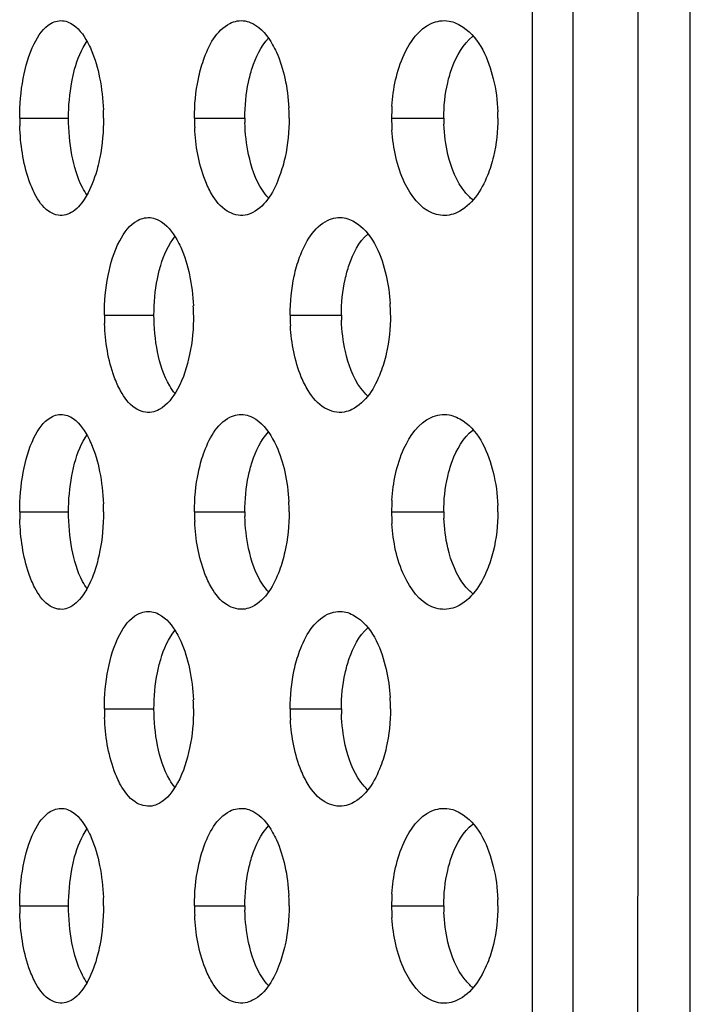
# Model space of a CAD drawing. Units: millimetres. Extents: x 47 to 756, y 170 to 506.
# Drawn here: x 60 to 65, y 299 to 306 of the extents above; entities that cross this region are included whole.
import ezdxf

# ---------------------------------------------------------------- set-up
doc = ezdxf.new("R2010")
doc.units = ezdxf.units.MM
doc.header["$LTSCALE"] = 46.255
doc.layers.add('IT83-BACK-MAINBODY_SOLIDLINE', color=7, linetype='CONTINUOUS')

msp = doc.modelspace()

# ---------------------------------------------------------------- linework, layer by layer
at = {"layer": 'IT83-BACK-MAINBODY_SOLIDLINE', "color": 7, "linetype": 'Continuous'}
for p, q in [((64.5592, 314.5401), (64.5591, 301.0886)), ((63.4306, 305.9163), (63.4306, 308.0964)), ((64.1851, 306.2012), (64.185, 305.2391)), ((63.4306, 305.268), (63.4306, 305.9163)), ((59.7454, 305.268), (60.0965, 305.268)), ((61.001, 305.268), (61.3632, 305.268)), ((62.417, 305.268), (62.7922, 305.268)), ((63.4306, 302.4396), (63.4306, 305.268)), ((64.185, 305.2391), (64.185, 304.3044)), ((64.185, 304.3044), (64.185, 301.0882)), ((60.3538, 303.8538), (60.7102, 303.8538)), ((61.6883, 303.8538), (62.0567, 303.8538)), ((59.7454, 302.4396), (60.0965, 302.4396)), ((61.001, 302.4396), (61.3632, 302.4396)), ((62.417, 302.4396), (62.7922, 302.4396)), ((63.4306, 302.0278), (63.4306, 302.4396)), ((63.4306, 299.6112), (63.4306, 302.0278)), ((64.185, 301.0882), (64.185, 300.6215)), ((64.5591, 301.0886), (64.5591, 300.6218)), ((60.3538, 301.0254), (60.7102, 301.0254)), ((61.6883, 301.0254), (62.0567, 301.0254)), ((64.185, 300.6215), (64.1849, 297.6655)), ((59.7454, 299.6112), (60.0965, 299.6112)), ((61.001, 299.6112), (61.3632, 299.6112)), ((62.417, 299.6112), (62.7922, 299.6112)), ((63.4306, 298.9341), (63.4306, 299.6112)), ((63.4306, 296.7827), (63.4306, 298.9341))]:
    msp.add_line(p, q, dxfattribs=at)
for centre, radius, start, end in [((60.2931, 305.2679), 1.3881, 1.40706, 3.03263), ((63.7387, 305.2679), 1.3217, 176.31965, 179.99477), ((61.4105, 305.268), 1.6651, 180.00054, 181.89248), ((58.7853, 305.268), 1.5622, 0.00126, 2.13687), ((62.4726, 305.268), 1.4716, 180.00086, 182.70856), ((62.6713, 305.2681), 1.3081, 180.00283, 181.4245), ((60.2987, 305.268), 1.3825, 0.00103, 1.40805), ((63.7239, 305.268), 1.3069, 180.00126, 183.84633), ((63.9533, 305.2681), 1.1611, 180.00583, 182.21405), ((61.9496, 305.268), 1.2313, 0.00216, 2.14221), ((59.5234, 303.8538), 1.4709, 0.0017, 2.55235), ((61.1001, 303.8536), 1.3094, 1.7411, 3.58675), ((61.9196, 303.8538), 1.5658, 180.00056, 182.27387), ((63.0746, 303.8538), 1.3863, 180.0009, 183.22217), ((63.2885, 303.8539), 1.2318, 180.0039, 181.77697), ((61.1054, 303.8538), 1.3041, 0.00146, 1.74267), ((60.2942, 302.4394), 1.3869, 1.41984, 3.05978), ((63.7384, 302.4395), 1.3213, 176.31961, 179.99543), ((61.4105, 302.4396), 1.6652, 180.00031, 181.89206), ((58.7877, 302.4395), 1.5597, 0.00161, 2.15411), ((62.4728, 302.4396), 1.4717, 180.00067, 182.70766), ((62.6712, 302.4396), 1.308, 180.00267, 181.42423), ((60.3006, 302.4396), 1.3806, 0.00097, 1.42084), ((63.7241, 302.4396), 1.307, 180.00118, 183.79494), ((63.9547, 302.4397), 1.1625, 180.00543, 182.17238), ((61.9494, 302.4395), 1.2315, 0.00209, 2.15975), ((59.5234, 301.0253), 1.4709, 0.00206, 2.55296), ((61.1001, 301.0252), 1.3094, 1.74149, 3.58728), ((61.9186, 301.0254), 1.5648, 180.00111, 182.26752), ((63.074, 301.0254), 1.3858, 180.00138, 183.2179), ((63.2886, 301.0255), 1.2319, 180.00416, 181.77413), ((61.1055, 301.0253), 1.304, 0.00169, 1.74306), ((60.293, 299.611), 1.3882, 1.4074, 3.03455), ((63.7388, 299.611), 1.3218, 176.3153, 179.99412), ((61.4097, 299.6111), 1.6644, 179.99944, 181.89725), ((58.7854, 299.6111), 1.5621, 0.00019, 2.13734), ((62.4724, 299.6112), 1.4714, 179.99997, 182.71785), ((62.671, 299.6112), 1.3078, 180.00195, 181.42815), ((60.2984, 299.6111), 1.3827, 0.00024, 1.4084), ((63.7237, 299.6112), 1.3067, 180.00077, 183.84336), ((63.9534, 299.6113), 1.1612, 180.00528, 182.21216), ((61.9493, 299.6111), 1.2316, 0.00177, 2.14386)]:
    msp.add_arc(centre, radius, start, end, dxfattribs=at)
for points, knots in [([(63.719, 313.6091), (63.719, 309.2947), (63.7194, 302.8233), (63.7183, 294.1946), (63.7235, 287.7231), (63.7331, 281.2517), (63.745, 275.8588), (63.7512, 271.5445), (63.7642, 268.3086), (63.7597, 265.0735), (63.7978, 262.9152), (63.869, 261.8391)], [0, 0, 0, 0, 0.250001, 0.375002, 0.500003, 0.625004, 0.750004, 0.812505, 0.875005, 0.937506, 1, 1, 1, 1]), ([(60.0644, 305.966), (60.0803, 305.9632), (60.1544, 305.9354), (60.2035, 305.8665), (60.2328, 305.8126)], [0, 0, 0, 0, 0.208577, 1, 1, 1, 1]), ([(61.365, 305.9655), (61.3838, 305.9622), (61.4689, 305.9317), (61.528, 305.8553), (61.5623, 305.7947)], [0, 0, 0, 0, 0.215257, 1, 1, 1, 1]), ([(62.83, 305.9648), (62.8663, 305.9584), (63.0349, 305.8788), (63.1133, 305.6893), (63.1475, 305.5505)], [0, 0, 0, 0, 0.205036, 1, 1, 1, 1]), ([(59.7706, 305.5526), (59.7865, 305.6383), (59.8259, 305.7824), (59.9153, 305.9162), (59.9701, 305.9477)], [0, 0, 0, 0, 0.579648, 1, 1, 1, 1]), ([(61.0289, 305.5495), (61.0384, 305.5953), (61.0779, 305.7417), (61.1589, 305.8988), (61.2551, 305.9477)], [0, 0, 0, 0, 0.301928, 1, 1, 1, 1]), ([(62.4198, 305.3527), (62.4279, 305.48), (62.4702, 305.7023), (62.6125, 305.9067), (62.7021, 305.9475)], [0, 0, 0, 0, 0.564432, 1, 1, 1, 1]), ([(61.3889, 305.5257), (61.396, 305.5595), (61.4253, 305.6719), (61.4763, 305.7832), (61.5336, 305.8422)], [0, 0, 0, 0, 0.295896, 1, 1, 1, 1]), ([(62.8202, 305.5215), (62.8287, 305.5586), (62.8644, 305.6801), (62.93, 305.7995), (63.0001, 305.8553)], [0, 0, 0, 0, 0.298031, 1, 1, 1, 1]), ([(60.1198, 305.529), (60.1254, 305.5591), (60.1488, 305.6612), (60.1872, 305.7624), (60.231, 305.8225)], [0, 0, 0, 0, 0.291448, 1, 1, 1, 1]), ([(60.2328, 305.8126), (60.2425, 305.7947), (60.2813, 305.7133), (60.306, 305.6258), (60.3197, 305.5575)], [0, 0, 0, 0, 0.226343, 1, 1, 1, 1]), ([(61.5623, 305.7947), (61.572, 305.7774), (61.6105, 305.7008), (61.6363, 305.6183), (61.6506, 305.5541)], [0, 0, 0, 0, 0.232067, 1, 1, 1, 1]), ([(59.855, 304.7224), (59.8379, 304.7549), (59.7738, 304.9113), (59.7506, 305.0816), (59.7463, 305.213)], [0, 0, 0, 0, 0.218559, 1, 1, 1, 1]), ([(61.1242, 304.7237), (61.1056, 304.7553), (61.0361, 304.9048), (61.0087, 305.071), (61.0027, 305.1985)], [0, 0, 0, 0, 0.222991, 1, 1, 1, 1]), ([(62.7106, 304.5848), (62.6192, 304.6224), (62.4714, 304.8275), (62.4286, 305.0515), (62.42, 305.1804)], [0, 0, 0, 0, 0.433334, 1, 1, 1, 1]), ([(60.2307, 304.714), (60.2181, 304.7313), (60.1648, 304.8202), (60.1361, 304.9217), (60.1207, 305.002)], [0, 0, 0, 0, 0.208054, 1, 1, 1, 1]), ([(60.3208, 304.984), (60.3162, 304.9603), (60.2964, 304.8732), (60.2668, 304.7878), (60.2363, 304.7301)], [0, 0, 0, 0, 0.269755, 1, 1, 1, 1]), ([(61.5328, 304.6947), (61.5164, 304.7117), (61.4461, 304.8033), (61.409, 304.9162), (61.39, 305.0054)], [0, 0, 0, 0, 0.205381, 1, 1, 1, 1]), ([(61.6518, 304.9872), (61.6418, 304.9416), (61.6002, 304.7945), (61.5163, 304.6387), (61.4192, 304.5891)], [0, 0, 0, 0, 0.299725, 1, 1, 1, 1]), ([(62.9998, 304.681), (62.9797, 304.697), (62.8923, 304.7873), (62.8453, 304.9095), (62.8222, 305.0058)], [0, 0, 0, 0, 0.205627, 1, 1, 1, 1]), ([(63.149, 304.9914), (63.1379, 304.9456), (63.0907, 304.7934), (62.9929, 304.6384), (62.8889, 304.59)], [0, 0, 0, 0, 0.291107, 1, 1, 1, 1]), ([(60.0644, 304.57), (60.0262, 304.5633), (59.9294, 304.5964), (59.8792, 304.6763), (59.855, 304.7224)], [0, 0, 0, 0, 0.427357, 1, 1, 1, 1]), ([(60.2363, 304.7301), (60.2279, 304.7142), (60.1965, 304.6606), (60.1536, 304.6111), (60.1151, 304.5889)], [0, 0, 0, 0, 0.286988, 1, 1, 1, 1]), ([(61.365, 304.5706), (61.3214, 304.5629), (61.2146, 304.5923), (61.1525, 304.6758), (61.1242, 304.7237)], [0, 0, 0, 0, 0.443198, 1, 1, 1, 1]), ([(60.6949, 304.5515), (60.7118, 304.5486), (60.7892, 304.5206), (60.8426, 304.4507), (60.874, 304.3954)], [0, 0, 0, 0, 0.212878, 1, 1, 1, 1]), ([(62.0762, 304.5509), (62.1107, 304.5449), (62.2749, 304.4635), (62.3454, 304.2753), (62.3776, 304.1378)], [0, 0, 0, 0, 0.198831, 1, 1, 1, 1]), ([(60.3804, 304.1371), (60.3974, 304.2232), (60.4399, 304.3698), (60.5357, 304.5026), (60.593, 304.5335)], [0, 0, 0, 0, 0.574104, 1, 1, 1, 1]), ([(61.7175, 304.1333), (61.7275, 304.1793), (61.7696, 304.3283), (61.8579, 304.4856), (61.9578, 304.5335)], [0, 0, 0, 0, 0.297886, 1, 1, 1, 1]), ([(60.7348, 304.1134), (60.7411, 304.1455), (60.7675, 304.253), (60.8121, 304.3597), (60.8629, 304.4195)], [0, 0, 0, 0, 0.294105, 1, 1, 1, 1]), ([(62.0835, 304.1094), (62.0913, 304.1449), (62.1237, 304.2619), (62.1818, 304.3775), (62.2455, 304.4351)], [0, 0, 0, 0, 0.2972, 1, 1, 1, 1]), ([(60.874, 304.3954), (60.8842, 304.3775), (60.9246, 304.2969), (60.9507, 304.2097), (60.9651, 304.1417)], [0, 0, 0, 0, 0.228606, 1, 1, 1, 1]), ([(60.4705, 303.3083), (60.4525, 303.3404), (60.3856, 303.4935), (60.3602, 303.662), (60.355, 303.7917)], [0, 0, 0, 0, 0.220824, 1, 1, 1, 1]), ([(61.8181, 303.3109), (61.7989, 303.3419), (61.7271, 303.4875), (61.6975, 303.6509), (61.6905, 303.7759)], [0, 0, 0, 0, 0.2254, 1, 1, 1, 1]), ([(60.8619, 303.2892), (60.8474, 303.3064), (60.7859, 303.3969), (60.7531, 303.5039), (60.7359, 303.5885)], [0, 0, 0, 0, 0.206412, 1, 1, 1, 1]), ([(60.9661, 303.5705), (60.9483, 303.4847), (60.903, 303.338), (60.8054, 303.2063), (60.7474, 303.1748)], [0, 0, 0, 0, 0.570357, 1, 1, 1, 1]), ([(62.2449, 303.273), (62.2267, 303.2896), (62.1476, 303.3811), (62.1058, 303.4992), (62.0849, 303.5923)], [0, 0, 0, 0, 0.205128, 1, 1, 1, 1]), ([(62.3787, 303.5744), (62.3682, 303.5289), (62.3238, 303.3793), (62.2329, 303.2239), (62.1323, 303.1751)], [0, 0, 0, 0, 0.294705, 1, 1, 1, 1]), ([(60.6949, 303.1561), (60.6541, 303.1489), (60.5527, 303.1799), (60.4966, 303.2614), (60.4705, 303.3083)], [0, 0, 0, 0, 0.435312, 1, 1, 1, 1]), ([(62.0762, 303.1567), (62.0296, 303.1485), (61.9172, 303.1763), (61.8486, 303.2619), (61.8181, 303.3109)], [0, 0, 0, 0, 0.450305, 1, 1, 1, 1]), ([(60.0645, 303.1376), (60.0803, 303.1348), (60.154, 303.1071), (60.203, 303.0386), (60.2322, 302.9851)], [0, 0, 0, 0, 0.208536, 1, 1, 1, 1]), ([(61.3649, 303.137), (61.3837, 303.1337), (61.469, 303.1033), (61.5283, 303.0265), (61.5626, 302.9657)], [0, 0, 0, 0, 0.214736, 1, 1, 1, 1]), ([(62.8299, 303.1364), (62.8662, 303.13), (63.0342, 303.0508), (63.1127, 302.8623), (63.147, 302.7242)], [0, 0, 0, 0, 0.205907, 1, 1, 1, 1]), ([(59.7705, 302.7239), (59.7864, 302.809), (59.8257, 302.953), (59.9144, 303.087), (59.9694, 303.1189)], [0, 0, 0, 0, 0.576808, 1, 1, 1, 1]), ([(61.0293, 302.7227), (61.0387, 302.768), (61.0782, 302.9139), (61.159, 303.0705), (61.2553, 303.1194)], [0, 0, 0, 0, 0.29971, 1, 1, 1, 1]), ([(62.4198, 302.5243), (62.4279, 302.6506), (62.4699, 302.8725), (62.6113, 303.0774), (62.7015, 303.1188)], [0, 0, 0, 0, 0.560383, 1, 1, 1, 1]), ([(61.3892, 302.6988), (61.3963, 302.7324), (61.4257, 302.8443), (61.4766, 302.9552), (61.5337, 303.0139)], [0, 0, 0, 0, 0.295862, 1, 1, 1, 1]), ([(62.8202, 302.6931), (62.8287, 302.7302), (62.8644, 302.8518), (62.9301, 302.9713), (63.0002, 303.027)], [0, 0, 0, 0, 0.298078, 1, 1, 1, 1]), ([(60.1198, 302.7005), (60.1254, 302.7306), (60.1487, 302.8326), (60.1871, 302.9337), (60.2309, 302.9939)], [0, 0, 0, 0, 0.291404, 1, 1, 1, 1]), ([(60.2322, 302.9851), (60.2421, 302.9671), (60.2809, 302.886), (60.3057, 302.7987), (60.3194, 302.7308)], [0, 0, 0, 0, 0.227923, 1, 1, 1, 1]), ([(61.5626, 302.9657), (61.5723, 302.9485), (61.6104, 302.8727), (61.6359, 302.7911), (61.6502, 302.7277)], [0, 0, 0, 0, 0.232937, 1, 1, 1, 1]), ([(59.8544, 301.8951), (59.8374, 301.9277), (59.7737, 302.0837), (59.7506, 302.2535), (59.7463, 302.3846)], [0, 0, 0, 0, 0.218801, 1, 1, 1, 1]), ([(61.1235, 301.8966), (61.105, 301.9281), (61.0359, 302.0773), (61.0087, 302.243), (61.0027, 302.3701)], [0, 0, 0, 0, 0.223217, 1, 1, 1, 1]), ([(62.7057, 301.7585), (62.6154, 301.7979), (62.4708, 302.0023), (62.4284, 302.2252), (62.4199, 302.3531)], [0, 0, 0, 0, 0.434519, 1, 1, 1, 1]), ([(60.2312, 301.8848), (60.2185, 301.9022), (60.1649, 301.9913), (60.1361, 302.0931), (60.1207, 302.1737)], [0, 0, 0, 0, 0.207845, 1, 1, 1, 1]), ([(60.3197, 302.1498), (60.3149, 302.1261), (60.2948, 302.0392), (60.2646, 301.954), (60.2337, 301.8967)], [0, 0, 0, 0, 0.270679, 1, 1, 1, 1]), ([(61.5334, 301.8656), (61.517, 301.8826), (61.4462, 301.9743), (61.409, 302.0875), (61.3899, 302.177)], [0, 0, 0, 0, 0.205201, 1, 1, 1, 1]), ([(61.6504, 302.1526), (61.6403, 302.1075), (61.5981, 301.9615), (61.5132, 301.8066), (61.4156, 301.7589)], [0, 0, 0, 0, 0.298546, 1, 1, 1, 1]), ([(63.0001, 301.8523), (62.9799, 301.8684), (62.8913, 301.9598), (62.8442, 302.0838), (62.8212, 302.1815)], [0, 0, 0, 0, 0.205273, 1, 1, 1, 1]), ([(63.1474, 302.1564), (63.1361, 302.111), (63.0881, 301.9594), (62.9883, 301.8049), (62.8832, 301.759)], [0, 0, 0, 0, 0.289864, 1, 1, 1, 1]), ([(60.0645, 301.7416), (60.0261, 301.7348), (59.9288, 301.7683), (59.8786, 301.8488), (59.8544, 301.8951)], [0, 0, 0, 0, 0.426801, 1, 1, 1, 1]), ([(60.2337, 301.8967), (60.2252, 301.8811), (60.1937, 301.8284), (60.1505, 301.78), (60.112, 301.7588)], [0, 0, 0, 0, 0.287963, 1, 1, 1, 1]), ([(61.365, 301.7421), (61.3213, 301.7344), (61.214, 301.7642), (61.1517, 301.8483), (61.1235, 301.8966)], [0, 0, 0, 0, 0.442664, 1, 1, 1, 1]), ([(60.6949, 301.7231), (60.7118, 301.7201), (60.7892, 301.6922), (60.8426, 301.6222), (60.8741, 301.5669)], [0, 0, 0, 0, 0.212862, 1, 1, 1, 1]), ([(62.0762, 301.7225), (62.1107, 301.7164), (62.2749, 301.6351), (62.3454, 301.4468), (62.3776, 301.3094)], [0, 0, 0, 0, 0.198835, 1, 1, 1, 1]), ([(60.3804, 301.3087), (60.3974, 301.3948), (60.4399, 301.5414), (60.5357, 301.6742), (60.593, 301.7051)], [0, 0, 0, 0, 0.57412, 1, 1, 1, 1]), ([(61.7175, 301.3049), (61.7275, 301.3509), (61.7696, 301.4999), (61.8579, 301.6571), (61.9578, 301.7051)], [0, 0, 0, 0, 0.297901, 1, 1, 1, 1]), ([(60.7348, 301.285), (60.7411, 301.3171), (60.7675, 301.4246), (60.8121, 301.5313), (60.8629, 301.5911)], [0, 0, 0, 0, 0.294104, 1, 1, 1, 1]), ([(62.0835, 301.281), (62.0913, 301.3165), (62.1238, 301.4335), (62.1818, 301.5491), (62.2455, 301.6066)], [0, 0, 0, 0, 0.297198, 1, 1, 1, 1]), ([(60.8741, 301.5669), (60.8843, 301.549), (60.9246, 301.4684), (60.9507, 301.3812), (60.9651, 301.3133)], [0, 0, 0, 0, 0.228623, 1, 1, 1, 1]), ([(60.47, 300.4806), (60.4522, 300.5128), (60.3854, 300.6658), (60.3601, 300.834), (60.355, 300.9635)], [0, 0, 0, 0, 0.221015, 1, 1, 1, 1]), ([(61.8182, 300.4823), (61.799, 300.5133), (61.727, 300.659), (61.6975, 300.8225), (61.6905, 300.9476)], [0, 0, 0, 0, 0.225412, 1, 1, 1, 1]), ([(60.8618, 300.4609), (60.8473, 300.4781), (60.7856, 300.5689), (60.7529, 300.6763), (60.7357, 300.7612)], [0, 0, 0, 0, 0.206346, 1, 1, 1, 1]), ([(60.9663, 300.743), (60.9485, 300.6569), (60.9033, 300.5098), (60.8054, 300.3778), (60.7473, 300.3463)], [0, 0, 0, 0, 0.571337, 1, 1, 1, 1]), ([(62.2449, 300.4446), (62.2266, 300.4612), (62.1475, 300.5529), (62.1057, 300.671), (62.0848, 300.7643)], [0, 0, 0, 0, 0.20511, 1, 1, 1, 1]), ([(62.3789, 300.7468), (62.3684, 300.7011), (62.324, 300.5513), (62.2331, 300.3956), (62.1324, 300.3467)], [0, 0, 0, 0, 0.295345, 1, 1, 1, 1]), ([(64.5591, 300.6218), (64.5591, 299.2909), (64.5589, 296.315), (64.559, 291.8767), (64.5599, 286.6304), (64.5617, 280.1867), (64.5652, 274.2513), (64.5663, 269.7573), (64.5738, 267.0953), (64.5659, 264.9357), (64.568, 263.0912), (64.5759, 261.9564), (64.5705, 260.9784), (64.5726, 260.0632), (64.5829, 259.0779), (64.5951, 258.1424), (64.5838, 257.4214), (64.5673, 257.0171), (64.56, 256.8235), (64.5604, 256.7218), (64.5568, 256.6602), (64.5444, 256.6366), (64.5599, 256.6109), (64.5545, 256.6115)], [0, 0, 0, 0, 0.090718, 0.202849, 0.302533, 0.44833, 0.642073, 0.707118, 0.754656, 0.823525, 0.854325, 0.880389, 0.900872, 0.920991, 0.942777, 0.968032, 0.984783, 0.991864, 0.995691, 0.997878, 0.998967, 0.99963, 1, 1, 1, 1]), ([(60.6949, 300.3276), (60.654, 300.3204), (60.5522, 300.3518), (60.4961, 300.4336), (60.47, 300.4806)], [0, 0, 0, 0, 0.435545, 1, 1, 1, 1]), ([(62.0762, 300.3282), (62.0296, 300.3201), (61.9173, 300.3479), (61.8487, 300.4334), (61.8182, 300.4823)], [0, 0, 0, 0, 0.450506, 1, 1, 1, 1]), ([(60.0644, 300.3092), (60.0803, 300.3064), (60.1543, 300.2786), (60.2034, 300.2097), (60.2327, 300.1559)], [0, 0, 0, 0, 0.208598, 1, 1, 1, 1]), ([(61.365, 300.3086), (61.3838, 300.3053), (61.4689, 300.2749), (61.5281, 300.1984), (61.5623, 300.1378)], [0, 0, 0, 0, 0.215239, 1, 1, 1, 1]), ([(62.83, 300.308), (62.8663, 300.3016), (63.0348, 300.2221), (63.1132, 300.0327), (63.1475, 299.8939)], [0, 0, 0, 0, 0.205023, 1, 1, 1, 1]), ([(59.7706, 299.896), (59.7866, 299.9816), (59.826, 300.1257), (59.9154, 300.2594), (59.9701, 300.2909)], [0, 0, 0, 0, 0.579742, 1, 1, 1, 1]), ([(61.029, 299.8929), (61.0385, 299.9386), (61.078, 300.085), (61.1589, 300.242), (61.2552, 300.2909)], [0, 0, 0, 0, 0.301974, 1, 1, 1, 1]), ([(62.4198, 299.696), (62.428, 299.8233), (62.4702, 300.0456), (62.6125, 300.2499), (62.7022, 300.2907)], [0, 0, 0, 0, 0.564494, 1, 1, 1, 1]), ([(61.389, 299.869), (61.396, 299.9028), (61.4254, 300.0151), (61.4764, 300.1264), (61.5336, 300.1854)], [0, 0, 0, 0, 0.295899, 1, 1, 1, 1]), ([(62.8202, 299.8649), (62.8288, 299.9019), (62.8644, 300.0234), (62.9301, 300.1428), (63.0001, 300.1984)], [0, 0, 0, 0, 0.298032, 1, 1, 1, 1]), ([(60.1198, 299.8723), (60.1254, 299.9024), (60.1488, 300.0044), (60.1872, 300.1055), (60.231, 300.1656)], [0, 0, 0, 0, 0.291432, 1, 1, 1, 1]), ([(60.2327, 300.1559), (60.2424, 300.138), (60.2813, 300.0567), (60.306, 299.9692), (60.3197, 299.9009)], [0, 0, 0, 0, 0.226346, 1, 1, 1, 1]), ([(61.5623, 300.1378), (61.5721, 300.1205), (61.6105, 300.044), (61.6362, 299.9616), (61.6506, 299.8975)], [0, 0, 0, 0, 0.232092, 1, 1, 1, 1]), ([(59.8553, 299.065), (59.8381, 299.0975), (59.7738, 299.2539), (59.7506, 299.4244), (59.7463, 299.556)], [0, 0, 0, 0, 0.218334, 1, 1, 1, 1]), ([(61.1247, 299.0661), (61.106, 299.0977), (61.0362, 299.2473), (61.0087, 299.4137), (61.0027, 299.5414)], [0, 0, 0, 0, 0.22268, 1, 1, 1, 1]), ([(62.7101, 298.9282), (62.619, 298.9658), (62.4713, 299.1708), (62.4286, 299.3947), (62.42, 299.5236)], [0, 0, 0, 0, 0.433079, 1, 1, 1, 1]), ([(60.2307, 299.057), (60.2181, 299.0744), (60.165, 299.1631), (60.1362, 299.2644), (60.1208, 299.3445)], [0, 0, 0, 0, 0.208075, 1, 1, 1, 1]), ([(60.3207, 299.3264), (60.316, 299.3028), (60.2963, 299.2157), (60.2665, 299.1304), (60.236, 299.0727)], [0, 0, 0, 0, 0.269781, 1, 1, 1, 1]), ([(61.5328, 299.0378), (61.5165, 299.0547), (61.4462, 299.1461), (61.4092, 299.2588), (61.3901, 299.3478)], [0, 0, 0, 0, 0.205417, 1, 1, 1, 1]), ([(61.6516, 299.3296), (61.6416, 299.2841), (61.5999, 299.1371), (61.5161, 298.9817), (61.4191, 298.9322)], [0, 0, 0, 0, 0.299764, 1, 1, 1, 1]), ([(62.9998, 299.0241), (62.9798, 299.0401), (62.8923, 299.1304), (62.8453, 299.2527), (62.8222, 299.349)], [0, 0, 0, 0, 0.205604, 1, 1, 1, 1]), ([(63.1488, 299.3337), (63.1377, 299.2879), (63.0904, 299.1358), (62.9923, 298.9809), (62.8882, 298.9328)], [0, 0, 0, 0, 0.291268, 1, 1, 1, 1]), ([(60.0644, 298.9132), (60.0263, 298.9064), (59.9296, 298.9394), (59.8794, 299.0191), (59.8553, 299.065)], [0, 0, 0, 0, 0.42755, 1, 1, 1, 1]), ([(60.236, 299.0727), (60.2277, 299.0569), (60.1963, 299.0035), (60.1534, 298.9541), (60.1149, 298.932)], [0, 0, 0, 0, 0.287029, 1, 1, 1, 1]), ([(61.365, 298.9137), (61.3215, 298.9061), (61.215, 298.9352), (61.1529, 299.0185), (61.1247, 299.0661)], [0, 0, 0, 0, 0.443399, 1, 1, 1, 1])]:
    msp.add_open_spline(points, degree=3, knots=knots, dxfattribs=at)
for points in [[(59.9701, 305.9477), (59.9978, 305.9637), (60.0329, 305.9716), (60.0644, 305.966)], [(61.2551, 305.9477), (61.2882, 305.9645), (61.3285, 305.9719), (61.365, 305.9655)], [(62.7021, 305.9475), (62.7413, 305.9653), (62.7876, 305.9722), (62.83, 305.9648)], [(59.7454, 305.268), (59.7454, 305.3633), (59.7532, 305.459), (59.7706, 305.5526)], [(60.3197, 305.5575), (60.335, 305.4814), (60.3435, 305.4038), (60.3464, 305.3262)], [(61.001, 305.268), (61.001, 305.3623), (61.0097, 305.4572), (61.0289, 305.5495)], [(61.6506, 305.5541), (61.6662, 305.4843), (61.6754, 305.4128), (61.6792, 305.3413)], [(63.1475, 305.5505), (63.1666, 305.4732), (63.1771, 305.3935), (63.18, 305.314)], [(60.0965, 305.268), (60.0965, 305.3554), (60.1037, 305.4432), (60.1198, 305.529)], [(61.3632, 305.268), (61.3632, 305.3543), (61.3713, 305.4412), (61.3889, 305.5257)], [(62.7922, 305.268), (62.7922, 305.353), (62.8011, 305.4387), (62.8202, 305.5215)], [(60.1207, 305.002), (60.104, 305.0894), (60.0965, 305.179), (60.0965, 305.268)], [(60.3475, 305.268), (60.3475, 305.1729), (60.3392, 305.0773), (60.3208, 304.984)], [(61.6812, 305.268), (61.6812, 305.1739), (61.6719, 305.0791), (61.6518, 304.9872)], [(63.1809, 305.268), (63.1809, 305.1752), (63.1707, 305.0816), (63.149, 304.9914)], [(61.39, 305.0054), (61.3739, 305.0809), (61.3655, 305.1584), (61.3636, 305.2356)], [(62.8222, 305.0058), (62.8052, 305.0769), (62.7958, 305.1502), (62.793, 305.2233)], [(60.1151, 304.5889), (60.0995, 304.5799), (60.0822, 304.5731), (60.0644, 304.57)], [(60.593, 304.5335), (60.6234, 304.5499), (60.6609, 304.5575), (60.6949, 304.5515)], [(61.4192, 304.5891), (61.4022, 304.5804), (61.3838, 304.5739), (61.365, 304.5706)], [(61.9578, 304.5335), (61.9937, 304.5507), (62.0369, 304.5578), (62.0762, 304.5509)], [(62.83, 304.5712), (62.7905, 304.5643), (62.7476, 304.5696), (62.7106, 304.5848)], [(62.8889, 304.59), (62.8702, 304.5813), (62.8503, 304.5748), (62.83, 304.5712)], [(60.3538, 303.8538), (60.3538, 303.9486), (60.3621, 304.044), (60.3804, 304.1371)], [(60.9651, 304.1417), (60.9807, 304.0686), (60.9895, 303.9939), (60.9929, 303.9193)], [(61.6883, 303.8538), (61.6883, 303.9475), (61.6975, 304.0418), (61.7175, 304.1333)], [(62.3776, 304.1378), (62.3932, 304.0715), (62.4027, 304.0035), (62.4069, 303.9356)], [(60.7102, 303.8538), (60.7102, 303.9407), (60.7179, 304.0281), (60.7348, 304.1134)], [(62.0567, 303.8538), (62.0567, 303.9395), (62.0652, 304.0257), (62.0835, 304.1094)], [(60.7359, 303.5885), (60.7183, 303.6756), (60.7102, 303.765), (60.7102, 303.8538)], [(60.9943, 303.8538), (60.9943, 303.7589), (60.9855, 303.6634), (60.9661, 303.5705)], [(62.4095, 303.8538), (62.4095, 303.7601), (62.3997, 303.6657), (62.3787, 303.5744)], [(62.0849, 303.5923), (62.0684, 303.6655), (62.0596, 303.7407), (62.0573, 303.8157)], [(59.9694, 303.1189), (59.9973, 303.1351), (60.0327, 303.1432), (60.0645, 303.1376)], [(60.7474, 303.1748), (60.7311, 303.1659), (60.7132, 303.1593), (60.6949, 303.1561)], [(61.2553, 303.1194), (61.2883, 303.1361), (61.3284, 303.1434), (61.3649, 303.137)], [(62.1323, 303.1751), (62.1146, 303.1665), (62.0956, 303.1601), (62.0762, 303.1567)], [(62.7015, 303.1188), (62.7408, 303.1368), (62.7873, 303.1439), (62.8299, 303.1364)], [(59.7454, 302.4396), (59.7454, 302.5347), (59.7532, 302.6304), (59.7705, 302.7239)], [(60.3194, 302.7308), (60.3349, 302.6543), (60.3435, 302.5762), (60.3464, 302.4982)], [(61.001, 302.4396), (61.001, 302.5344), (61.0098, 302.6299), (61.0293, 302.7227)], [(61.6502, 302.7277), (61.666, 302.6574), (61.6753, 302.5854), (61.6792, 302.5135)], [(63.147, 302.7242), (63.1664, 302.6464), (63.177, 302.5661), (63.18, 302.4859)], [(60.0965, 302.4396), (60.0965, 302.5269), (60.1037, 302.6147), (60.1198, 302.7005)], [(61.3632, 302.4396), (61.3632, 302.5264), (61.3714, 302.6138), (61.3892, 302.6988)], [(62.7922, 302.4396), (62.7922, 302.5246), (62.8011, 302.6103), (62.8202, 302.6931)], [(60.1207, 302.1737), (60.104, 302.2611), (60.0965, 302.3506), (60.0965, 302.4396)], [(60.3475, 302.4396), (60.3475, 302.3425), (60.3388, 302.2449), (60.3197, 302.1498)], [(61.6812, 302.4396), (61.6812, 302.3434), (61.6715, 302.2465), (61.6504, 302.1526)], [(63.1809, 302.4396), (63.1809, 302.3445), (63.1702, 302.2487), (63.1474, 302.1564)], [(61.3899, 302.177), (61.3739, 302.2525), (61.3655, 302.33), (61.3636, 302.4071)], [(62.8212, 302.1815), (62.8048, 302.2516), (62.7957, 302.3237), (62.793, 302.3956)], [(60.112, 301.7588), (60.0973, 301.7506), (60.0811, 301.7445), (60.0645, 301.7416)], [(60.593, 301.7051), (60.6234, 301.7215), (60.6609, 301.7291), (60.6949, 301.7231)], [(61.4156, 301.7589), (61.3997, 301.7511), (61.3825, 301.7452), (61.365, 301.7421)], [(61.9578, 301.7051), (61.9938, 301.7223), (62.0369, 301.7294), (62.0762, 301.7225)], [(62.83, 301.7428), (62.7889, 301.7356), (62.744, 301.7418), (62.7057, 301.7585)], [(62.8832, 301.759), (62.8662, 301.7516), (62.8483, 301.746), (62.83, 301.7428)], [(60.3538, 301.0254), (60.3538, 301.1202), (60.3621, 301.2156), (60.3804, 301.3087)], [(60.9651, 301.3133), (60.9807, 301.2402), (60.9895, 301.1655), (60.9929, 301.0908)], [(61.6883, 301.0254), (61.6883, 301.1191), (61.6975, 301.2134), (61.7175, 301.3049)], [(62.3776, 301.3094), (62.3932, 301.2431), (62.4027, 301.1751), (62.4069, 301.1071)], [(60.7102, 301.0254), (60.7102, 301.1123), (60.7179, 301.1997), (60.7348, 301.285)], [(62.0567, 301.0254), (62.0567, 301.111), (62.0652, 301.1973), (62.0835, 301.281)], [(60.7357, 300.7612), (60.7182, 300.8479), (60.7102, 300.9369), (60.7102, 301.0254)], [(60.9943, 301.0254), (60.9943, 300.9308), (60.9855, 300.8356), (60.9663, 300.743)], [(62.4095, 301.0254), (62.4095, 300.932), (62.3998, 300.8378), (62.3789, 300.7468)], [(62.0848, 300.7643), (62.0683, 300.8374), (62.0596, 300.9124), (62.0573, 300.9873)], [(59.9701, 300.2909), (59.9979, 300.3068), (60.0329, 300.3147), (60.0644, 300.3092)], [(60.7473, 300.3463), (60.731, 300.3375), (60.7132, 300.3308), (60.6949, 300.3276)], [(61.2552, 300.2909), (61.2882, 300.3077), (61.3285, 300.315), (61.365, 300.3086)], [(62.1324, 300.3467), (62.1147, 300.3381), (62.0956, 300.3316), (62.0762, 300.3282)], [(62.7022, 300.2907), (62.7413, 300.3085), (62.7876, 300.3154), (62.83, 300.308)], [(59.7454, 299.6112), (59.7454, 299.7065), (59.7532, 299.8023), (59.7706, 299.896)], [(60.3197, 299.9009), (60.335, 299.8247), (60.3435, 299.747), (60.3464, 299.6694)], [(61.001, 299.6112), (61.001, 299.7055), (61.0098, 299.8005), (61.029, 299.8929)], [(61.6506, 299.8975), (61.6662, 299.8276), (61.6754, 299.7561), (61.6792, 299.6845)], [(63.1475, 299.8939), (63.1666, 299.8166), (63.1771, 299.7368), (63.18, 299.6572)], [(60.0965, 299.6112), (60.0965, 299.6986), (60.1038, 299.7864), (60.1198, 299.8723)], [(61.3632, 299.6112), (61.3632, 299.6975), (61.3713, 299.7845), (61.389, 299.869)], [(62.7922, 299.6112), (62.7922, 299.6962), (62.8011, 299.7819), (62.8202, 299.8649)], [(60.1208, 299.3445), (60.1041, 299.4322), (60.0965, 299.5219), (60.0965, 299.6112)], [(60.3475, 299.6112), (60.3475, 299.5158), (60.3391, 299.4199), (60.3207, 299.3264)], [(61.6812, 299.6112), (61.6812, 299.5168), (61.6719, 299.4218), (61.6516, 299.3296)], [(63.1809, 299.6112), (63.1809, 299.518), (63.1707, 299.4242), (63.1488, 299.3337)], [(61.3901, 299.3478), (61.3739, 299.4235), (61.3655, 299.5012), (61.3636, 299.5786)], [(62.8222, 299.349), (62.8052, 299.4201), (62.7958, 299.4934), (62.793, 299.5664)], [(60.1149, 298.932), (60.0993, 298.923), (60.0821, 298.9163), (60.0644, 298.9132)], [(61.4191, 298.9322), (61.4021, 298.9235), (61.3838, 298.917), (61.365, 298.9137)], [(62.83, 298.9144), (62.7904, 298.9074), (62.7473, 298.9128), (62.7101, 298.9282)], [(62.8882, 298.9328), (62.8697, 298.9243), (62.85, 298.9179), (62.83, 298.9144)]]:
    msp.add_open_spline(points, degree=3, dxfattribs=at)

doc.saveas('drawing.dxf')
